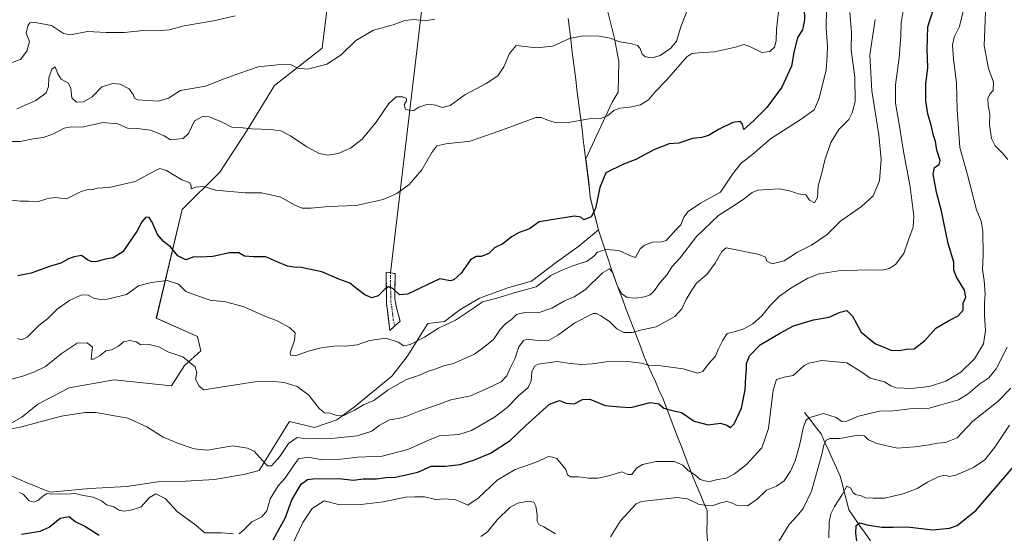
# Model space of a CAD drawing. Units: metres. Extents: x 624920 to 628385, y 4706420 to 4708796.
# Drawn here: x 627037 to 627478, y 4707051 to 4707281 of the extents above; entities that cross this region are included whole.
import ezdxf

# ---------------------------------------------------------------- set-up
doc = ezdxf.new("R2010")
doc.units = ezdxf.units.M
doc.header["$MEASUREMENT"] = 0
doc.linetypes.add('TRAZO_Y_PUNTO', pattern=[1, 0.5, -0.25, 0, -0.25])
doc.linetypes.add('TRAZOSX2', pattern=[1.5, 1, -0.5])
for name, color, linetype, lineweight in [('Camino', 19, 'TRAZOSX2', 0), ('Camino Cxs', 19, 'Continuous', 0), ('Camino eje', 19, 'TRAZO_Y_PUNTO', 0), ('Corriente natural lineal', 142, 'Continuous', 13), ('Cultivos herbáceos CxS', 92, 'Continuous', 0), ('Curva de nivel maestra', 36, 'Continuous', 30), ('Curva de nivel normal', 36, 'Continuous', 0), ('Layer 0', 7, 'Continuous', 0), ('Matorral CxS', 135, 'Continuous', 0), ('Municipio', 9, 'Continuous', 13), ('Municipio CxS', 142, 'Continuous', 0)]:
    doc.layers.add(name, color=color, linetype=linetype, lineweight=lineweight)

# ---------------------------------------------------------------- blocks, each defined once
blk = doc.blocks.new('*U155')
at = {"layer": 'Matorral CxS', "color": 135, "linetype": 'Continuous', "lineweight": 0}
for points in [[(627174.3929, 4707285.3453, 544.6822), (627172.3377, 4707268.5515, 540.581), (627151.0125, 4707251.7323, 537.6473), (627138.7591, 4707231.7463, 534.474), (627126.4309, 4707213.0313, 530.884), (627109.6447, 4707196.2381, 528.1138), (627097.9969, 4707147.5731, 517.7781), (627116.4957, 4707139.3473, 517.6067), (627117.8653, 4707132.8363, 516.1976), (627110.6715, 4707126.3243, 514.5915), (627104.8483, 4707117.2423, 512.5723), (627079.1555, 4707119.9841, 511.6311), (627058.9425, 4707116.3859, 511.1328), (627044.8975, 4707109.0171, 510.6424), (627037.7033, 4707103.1909, 510.2274), (627028.0795, 4707097.6339, 509.8502)], [(627032.2221, 4707077.1451, 507.1775), (627040.1009, 4707073.7171, 505.8839), (627050.3777, 4707069.6049, 504.5125), (627050.3777, 4707069.6049, 504.5125), (627068.2585, 4707071.2811, 505.3105), (627084.6345, 4707072.1751, 506.034), (627098.6805, 4707074.2313, 506.1424), (627111.0123, 4707074.5743, 507.7919), (627124.0303, 4707075.2603, 508.019), (627137.7333, 4707077.6593, 508.6374), (627144.1233, 4707079.2865, 508.3577), (627150.8637, 4707090.2475, 510.2836), (627157.0793, 4707100.3557, 511.734), (627157.6035, 4707101.2083, 512.195), (627168.9077, 4707098.5645, 511.1377), (627178.8425, 4707101.9915, 512.9528), (627186.7215, 4707107.8185, 513.6448), (627203.5077, 4707121.5265, 515.5296), (627210.3089, 4707130.3767, 517.4218), (627219.6091, 4707145.1747, 520.2991), (627227.1081, 4707146.0157, 519.4373), (627233.9771, 4707151.2587, 519.765), (627242.7521, 4707156.5437, 519.4502), (627255.9861, 4707161.2937, 519.7844), (627266.0881, 4707164.0657, 519.8794), (627277.3303, 4707172.5859, 520.3435), (627287.3311, 4707179.8049, 521.5519), (627296.1489, 4707187.0643, 521.5223), (627292.3707, 4707201.7689, 525.0196), (627291.7007, 4707208.6189, 525.5658), (627290.4025, 4707218.9273, 526.6958), (627302.1713, 4707244.3909, 530.0303), (627304.9125, 4707248.8469, 531.2416), (627305.2557, 4707262.5549, 533.5053), (627304.2279, 4707268.0389, 534.1643), (627303.1999, 4707272.8369, 534.7988), (627299.7741, 4707286.5447, 537.2042)]]:
    blk.add_polyline3d(points, dxfattribs=at)
blk = doc.blocks.new('*U176')
at = {"layer": 'Curva de nivel normal', "color": 36, "linetype": 'Continuous', "lineweight": 0}
blk.add_polyline3d([(627375.38, 4707045.08, 485), (627381.51, 4707055.03, 485), (627385.11, 4707058.94, 485), (627387.79, 4707062.2, 485), (627391.5, 4707070.07, 485), (627396.18, 4707086.4, 485), (627397.06, 4707090.58, 485), (627398.05, 4707092.88, 485), (627399.67, 4707093.62, 485), (627404.27, 4707093.61, 485), (627412.21, 4707095.08, 485), (627415.28, 4707094.82, 485), (627417.06, 4707093.04, 485), (627420.72, 4707091.38, 485), (627429.95, 4707089.26, 485), (627438.01, 4707089.88, 485), (627444.21, 4707090.74, 485), (627447.96, 4707091.61, 485), (627451.58, 4707091.88, 485), (627456.76, 4707093.87, 485), (627463.8, 4707101.33, 485), (627474.95, 4707110.27, 485), (627480.84, 4707116.22, 485)], dxfattribs=at)
blk = doc.blocks.new('*U178')
at = {"layer": 'Curva de nivel normal', "color": 36, "linetype": 'Continuous', "lineweight": 0}
blk.add_polyline3d([(627408.76, 4707284.43, 515), (627409.47, 4707275.72, 515), (627409.27, 4707267.75, 515), (627410.9, 4707255.53, 515), (627411.07, 4707244.6, 515), (627409.79, 4707239.62, 515), (627408.26, 4707236.49, 515), (627403.71, 4707232.06, 515), (627400.25, 4707226.33, 515), (627397.55, 4707218.28, 515), (627396.01, 4707212.14, 515), (627394.54, 4707206.89, 515), (627394.24, 4707201.65, 515), (627392.92, 4707199.23, 515), (627390.58, 4707200.35, 515), (627388.96, 4707202.77, 515), (627385.52, 4707203.21, 515), (627382.19, 4707204.47, 515), (627377.12, 4707205.52, 515), (627367.54, 4707204.95, 515), (627364.96, 4707203.91, 515), (627361.56, 4707201.1, 515), (627356.91, 4707198.05, 515), (627350, 4707193.73, 515), (627339.95, 4707184.09, 515), (627332.68, 4707174.57, 515), (627329.17, 4707170.72, 515), (627326.84, 4707167.12, 515), (627323.54, 4707163.45, 515), (627321.21, 4707159.88, 515), (627319.21, 4707158.04, 515), (627316.75, 4707157.05, 515), (627312.62, 4707156.47, 515), (627308.93, 4707156.79, 515), (627306.54, 4707158.48, 515), (627304.62, 4707161.94, 515), (627302.56, 4707167.88, 515), (627301.07, 4707169.72, 515), (627297.88, 4707167.79, 515), (627290.21, 4707160.42, 515), (627285.22, 4707157.05, 515), (627280.89, 4707155.31, 515), (627275.22, 4707152.09, 515), (627269.1, 4707149.97, 515), (627263.05, 4707150.05, 515), (627259.43, 4707149.22, 515), (627257.06, 4707146.88, 515), (627254.39, 4707145, 515), (627252.04, 4707142.47, 515), (627249.05, 4707138, 515), (627245.14, 4707134.84, 515), (627240.58, 4707131.43, 515), (627231.1, 4707127.18, 515), (627226.73, 4707126.16, 515), (627223.27, 4707124.9, 515), (627219.92, 4707123.79, 515), (627215.38, 4707121.86, 515), (627210.14, 4707120.14, 515), (627201.87, 4707115.48, 515), (627195.46, 4707110.68, 515), (627190.83, 4707108.75, 515), (627186.79, 4707106.35, 515), (627181.94, 4707103.98, 515), (627179.14, 4707103.73, 515), (627175.82, 4707105, 515), (627173.34, 4707105.18, 515), (627171.09, 4707106.93, 515), (627166.28, 4707113.12, 515), (627161.05, 4707116.86, 515), (627155.3, 4707118.68, 515), (627149.19, 4707119.33, 515), (627142.1, 4707119.04, 515), (627119.23, 4707115.38, 515), (627117.13, 4707117.08, 515), (627115.5, 4707120.16, 515), (627116.08, 4707123, 515), (627115.43, 4707125.74, 515), (627109.9, 4707130.26, 515), (627103.12, 4707132.46, 515), (627099.4, 4707134.51, 515), (627097.18, 4707135.19, 515), (627094.77, 4707135.82, 515), (627091.1, 4707135.6, 515), (627088.93, 4707136.89, 515), (627086.06, 4707137.61, 515), (627083.35, 4707136.99, 515), (627080.98, 4707134.93, 515), (627077.89, 4707133.41, 515), (627075.31, 4707132.9, 515), (627072.9, 4707130.88, 515), (627069.8, 4707129.11, 515), (627068.74, 4707129.25, 515), (627068.9, 4707131.02, 515), (627069.4, 4707134.57, 515), (627067.04, 4707136.5, 515), (627062.56, 4707136.34, 515), (627055.33, 4707131.52, 515), (627048.29, 4707125.93, 515), (627043.45, 4707123.56, 515), (627038.69, 4707121.69, 515), (627030.35, 4707119.46, 515)], dxfattribs=at)
blk = doc.blocks.new('*U186')
at = {"layer": 'Curva de nivel normal', "color": 36, "linetype": 'Continuous', "lineweight": 0}
blk.add_polyline3d([(627133.28, 4707283.08, 545), (627123.66, 4707280.81, 545), (627110.48, 4707278.51, 545), (627103.81, 4707276.74, 545), (627097.81, 4707276.23, 545), (627092.29, 4707276.48, 545), (627083.6, 4707275.58, 545), (627075.48, 4707275.6, 545), (627067.12, 4707275.98, 545), (627059.56, 4707274.51, 545), (627056.46, 4707275.1, 545), (627051, 4707278.69, 545), (627043.78, 4707280.08, 545), (627041.33, 4707279.88, 545), (627040.39, 4707278.54, 545), (627039.68, 4707275.18, 545), (627041.2, 4707271.58, 545), (627040.03, 4707267.17, 545), (627037.07, 4707263.43, 545), (627032.97, 4707261.93, 545)], dxfattribs=at)
blk = doc.blocks.new('*U193')
at = {"layer": 'Curva de nivel normal', "color": 36, "linetype": 'Continuous', "lineweight": 0}
blk.add_polyline3d([(627030.4, 4707097.58, 510), (627036.97, 4707098.7, 510), (627055.48, 4707103.57, 510), (627066.11, 4707105.34, 510), (627070.94, 4707105.34, 510), (627085.21, 4707102.72, 510), (627093.67, 4707098.92, 510), (627101.04, 4707094.16, 510), (627107.96, 4707091.45, 510), (627115, 4707089.01, 510), (627120.99, 4707088.41, 510), (627125.93, 4707089.26, 510), (627132.3, 4707090.38, 510), (627138.79, 4707089.33, 510), (627141.81, 4707087.98, 510), (627146.92, 4707082.34, 510), (627147.84, 4707081.32, 510), (627149.6, 4707081.39, 510), (627153.32, 4707085.5, 510), (627157.2, 4707091.44, 510), (627161.03, 4707094.04, 510), (627165.18, 4707093.42, 510), (627169.9, 4707093.68, 510), (627177.83, 4707093.73, 510), (627187.97, 4707094.87, 510), (627194.49, 4707096.99, 510), (627197.8, 4707099.47, 510), (627202.42, 4707101.98, 510), (627206.3, 4707102.54, 510), (627209.84, 4707103.54, 510), (627216.49, 4707106.23, 510), (627223.13, 4707108.41, 510), (627229.89, 4707111.02, 510), (627238.79, 4707112.78, 510), (627246.49, 4707116.2, 510), (627252.46, 4707119.08, 510), (627255.08, 4707121.73, 510), (627256.57, 4707125.15, 510), (627258.57, 4707129.4, 510), (627260.4, 4707134.75, 510), (627262.43, 4707137.48, 510), (627264.02, 4707138.12, 510), (627270.19, 4707137.39, 510), (627273.67, 4707137.54, 510), (627277.92, 4707139.96, 510), (627285.52, 4707145.4, 510), (627293.65, 4707149.59, 510), (627295.16, 4707149.7, 510), (627297.12, 4707148.54, 510), (627300.98, 4707146.11, 510), (627304.34, 4707142.77, 510), (627307.38, 4707141.18, 510), (627311.2, 4707141.06, 510), (627315.54, 4707142.3, 510), (627321.99, 4707143.59, 510), (627330.36, 4707148.33, 510), (627333.43, 4707151.69, 510), (627335.35, 4707155.91, 510), (627337.64, 4707159.68, 510), (627339.93, 4707163.19, 510), (627344.65, 4707167.15, 510), (627348.31, 4707172.2, 510), (627351.35, 4707177.46, 510), (627353.28, 4707179.13, 510), (627368.01, 4707176.04, 510), (627370.96, 4707174.87, 510), (627371.5, 4707173.1, 510), (627373.87, 4707171.91, 510), (627379.21, 4707173.17, 510), (627385.21, 4707177.07, 510), (627391.54, 4707180.32, 510), (627398.54, 4707185.06, 510), (627404.54, 4707190.99, 510), (627413.87, 4707197.63, 510), (627419.08, 4707202.29, 510), (627421.98, 4707209.02, 510), (627422.7, 4707218.6, 510), (627421.68, 4707229.73, 510), (627418.53, 4707249.36, 510), (627417.66, 4707265.61, 510), (627419.98, 4707281.36, 510)], dxfattribs=at)
blk = doc.blocks.new('*U197')
at = {"layer": 'Curva de nivel normal', "color": 36, "linetype": 'Continuous', "lineweight": 0}
blk.add_polyline3d([(627399.3, 4707049.14, 480), (627399.51, 4707056.28, 480), (627400.18, 4707059.9, 480), (627401.83, 4707063.11, 480), (627405.4, 4707068.64, 480), (627407.39, 4707072.2, 480), (627409.22, 4707071.31, 480), (627410.06, 4707069.38, 480), (627411.2, 4707068.6, 480), (627413.79, 4707067.95, 480), (627415.7, 4707067.06, 480), (627419.2, 4707066.92, 480), (627424.2, 4707066.92, 480), (627432.53, 4707068.78, 480), (627438.87, 4707071.16, 480), (627443.53, 4707074.01, 480), (627448.59, 4707076.64, 480), (627451.42, 4707077.18, 480), (627453.16, 4707076.57, 480), (627456.17, 4707077.24, 480), (627464.11, 4707080.68, 480), (627469.2, 4707084.03, 480), (627473.72, 4707089.77, 480), (627480.29, 4707099.65, 480)], dxfattribs=at)
blk = doc.blocks.new('*U199')
at = {"layer": 'Curva de nivel normal', "color": 36, "linetype": 'Continuous', "lineweight": 0}
blk.add_polyline3d([(627033.24, 4707200.42, 530), (627037.1, 4707199.9, 530), (627040.72, 4707199.98, 530), (627045.26, 4707199.75, 530), (627049.34, 4707201.16, 530), (627052.63, 4707201.56, 530), (627057.74, 4707201.03, 530), (627064.29, 4707204.24, 530), (627067.42, 4707205.24, 530), (627069.1, 4707205.1, 530), (627071.52, 4707205.8, 530), (627076.9, 4707206.13, 530), (627088.58, 4707208.79, 530), (627097.97, 4707213.9, 530), (627099.61, 4707214.62, 530), (627102.48, 4707213.76, 530), (627109.47, 4707209.52, 530), (627112.9, 4707208.35, 530), (627113.64, 4707206.96, 530), (627113.55, 4707205.48, 530), (627115.53, 4707206.23, 530), (627119.23, 4707206.6, 530), (627124.44, 4707204.96, 530), (627137.85, 4707203.68, 530), (627145.14, 4707203.72, 530), (627153.83, 4707201.74, 530), (627159.76, 4707198.3, 530), (627163.29, 4707196.82, 530), (627167.42, 4707196.84, 530), (627175.13, 4707197.63, 530), (627187.59, 4707198.07, 530), (627199.68, 4707200.69, 530), (627205.81, 4707203.37, 530), (627211.21, 4707207.45, 530), (627216.97, 4707213.94, 530), (627221.36, 4707221.78, 530), (627223.64, 4707224.83, 530), (627227.68, 4707225.64, 530), (627238.63, 4707226.84, 530), (627248.85, 4707230.48, 530), (627258.07, 4707233.68, 530), (627267.97, 4707237.42, 530), (627270.36, 4707237.44, 530), (627273.69, 4707236.16, 530), (627277.32, 4707235.03, 530), (627282.48, 4707235.29, 530), (627291.98, 4707236.8, 530), (627297.04, 4707237.08, 530), (627300.08, 4707238.23, 530), (627303.01, 4707240.65, 530), (627305.69, 4707241.71, 530), (627310.14, 4707242.11, 530), (627314.92, 4707243.19, 530), (627318.46, 4707245.39, 530), (627321.48, 4707248.92, 530), (627326.55, 4707254.22, 530), (627335.73, 4707264.64, 530), (627337.84, 4707266.17, 530), (627340.96, 4707266.41, 530), (627348.06, 4707266.82, 530), (627357.54, 4707269.04, 530), (627361.21, 4707270.16, 530), (627363.96, 4707269.31, 530), (627369.2, 4707266.54, 530), (627372.84, 4707266.97, 530), (627374.96, 4707268.91, 530), (627375.7, 4707271.83, 530), (627375.91, 4707277.09, 530), (627377.16, 4707288.67, 530)], dxfattribs=at)
blk = doc.blocks.new('*U200')
at = {"layer": 'Curva de nivel normal', "color": 36, "linetype": 'Continuous', "lineweight": 0}
blk.add_polyline3d([(627336.74, 4707287.58, 535), (627332.96, 4707278.05, 535), (627331, 4707271.68, 535), (627328.52, 4707268.47, 535), (627323.71, 4707265.18, 535), (627320.14, 4707264.24, 535), (627317.16, 4707264.68, 535), (627315.67, 4707265.85, 535), (627314.78, 4707268.3, 535), (627313.54, 4707269.72, 535), (627310.4, 4707270.58, 535), (627305.49, 4707271.34, 535), (627301.32, 4707272.98, 535), (627296.44, 4707273.86, 535), (627289.1, 4707274.09, 535), (627283.08, 4707272.89, 535), (627275.63, 4707269.46, 535), (627268.27, 4707268.66, 535), (627259.22, 4707269.65, 535), (627256.16, 4707266.11, 535), (627253.66, 4707260.12, 535), (627250.93, 4707256.08, 535), (627245.81, 4707252.65, 535), (627236.2, 4707247.6, 535), (627229.66, 4707242.9, 535), (627226.01, 4707242.01, 535), (627223.21, 4707243.05, 535), (627219.69, 4707243.38, 535), (627215.66, 4707242.1, 535), (627213.42, 4707240.57, 535), (627212, 4707240.39, 535), (627209.58, 4707241.26, 535), (627209.04, 4707243.06, 535), (627210.1, 4707244.89, 535), (627210.02, 4707245.99, 535), (627208.5, 4707246.68, 535), (627205.42, 4707246.67, 535), (627202.12, 4707243.73, 535), (627196.51, 4707235.39, 535), (627190.2, 4707227.82, 535), (627184.99, 4707223.75, 535), (627179.44, 4707221.36, 535), (627174.76, 4707220.59, 535), (627170.9, 4707221.4, 535), (627165.38, 4707224.36, 535), (627158.11, 4707229.21, 535), (627153.8, 4707231.45, 535), (627149.1, 4707232.14, 535), (627140.76, 4707232.43, 535), (627136.72, 4707232.88, 535), (627132.06, 4707232.92, 535), (627126.89, 4707235.72, 535), (627123.46, 4707236.96, 535), (627121.77, 4707237.82, 535), (627118.98, 4707238.08, 535), (627115.13, 4707235.94, 535), (627112.41, 4707230.23, 535), (627110.04, 4707228.02, 535), (627104.32, 4707227.45, 535), (627101.44, 4707229.22, 535), (627098.63, 4707230.46, 535), (627095.36, 4707231.85, 535), (627089.44, 4707232.46, 535), (627085.12, 4707232.74, 535), (627080.76, 4707234.61, 535), (627074.2, 4707235.21, 535), (627064.65, 4707233.09, 535), (627059.9, 4707233.3, 535), (627056.66, 4707232.74, 535), (627051.57, 4707229.99, 535), (627047.24, 4707228.52, 535), (627042.79, 4707227.97, 535), (627037.06, 4707226.75, 535), (627032.63, 4707226.69, 535)], dxfattribs=at)
blk = doc.blocks.new('*U203')
at = {"layer": 'Curva de nivel normal', "color": 36, "linetype": 'Continuous', "lineweight": 0}
for points in [[(627243.31, 4707049.72, 490), (627246.3, 4707051.85, 490), (627250.77, 4707057.15, 490), (627256.41, 4707062.65, 490), (627259.89, 4707064.65, 490), (627264.59, 4707065.59, 490), (627267.16, 4707065.15, 490), (627268.07, 4707063.33, 490), (627268.58, 4707059.42, 490), (627268.64, 4707056.56, 490), (627269.31, 4707055.16, 490), (627271.53, 4707054.04, 490), (627276.78, 4707050.96, 490)], [(627301.5, 4707049.6, 490), (627305.88, 4707056.81, 490), (627312.98, 4707064.32, 490), (627315.39, 4707065.37, 490), (627331.32, 4707067.18, 490), (627335.92, 4707066.64, 490), (627341.22, 4707064.13, 490), (627346.88, 4707063.42, 490), (627350.94, 4707064.85, 490), (627353.48, 4707065.35, 490), (627355.32, 4707064.95, 490), (627357.89, 4707063.78, 490), (627362.88, 4707063.51, 490), (627367.21, 4707066.42, 490), (627371.38, 4707070.44, 490), (627375.88, 4707072.26, 490), (627379.23, 4707074.62, 490), (627382.12, 4707078.92, 490), (627384.15, 4707083.58, 490), (627386.13, 4707090.43, 490), (627387.72, 4707098.25, 490), (627389.03, 4707101.67, 490), (627390.3, 4707102.89, 490), (627396.88, 4707104.86, 490), (627402.52, 4707103.09, 490), (627405.1, 4707101.28, 490), (627407.42, 4707101.38, 490), (627412.51, 4707103.67, 490), (627421.97, 4707105.91, 490), (627428.28, 4707106.08, 490), (627435.64, 4707106.88, 490), (627444.2, 4707107.26, 490), (627450.08, 4707108.83, 490), (627457.38, 4707111, 490), (627461.74, 4707113.62, 490), (627466.87, 4707118.16, 490), (627470.94, 4707120.8, 490), (627474.32, 4707124.83, 490), (627479.16, 4707134.62, 490)], [(627479.51, 4707218.61, 490), (627477.08, 4707221.48, 490), (627473.8, 4707224.81, 490), (627472.22, 4707228.01, 490), (627471.25, 4707234.16, 490), (627471.4, 4707239, 490), (627470.64, 4707242.92, 490), (627470.53, 4707246.01, 490), (627471.41, 4707247.87, 490), (627472.98, 4707249.55, 490), (627473.08, 4707253.33, 490), (627470.84, 4707259.46, 490), (627468.89, 4707269.73, 490), (627469.86, 4707296.12, 490)]]:
    blk.add_polyline3d(points, dxfattribs=at)
blk = doc.blocks.new('*U204')
at = {"layer": 'Curva de nivel normal', "color": 36, "linetype": 'Continuous', "lineweight": 0}
blk.add_polyline3d([(627156.3, 4707040.55, 495), (627163.65, 4707055.95, 495), (627167.87, 4707062.32, 495), (627173.23, 4707065.71, 495), (627180.2, 4707063.87, 495), (627189.65, 4707064.03, 495), (627199.77, 4707065.22, 495), (627209.59, 4707067.38, 495), (627213.86, 4707067.55, 495), (627218.19, 4707067.49, 495), (627223.04, 4707066.33, 495), (627227.42, 4707066.64, 495), (627231.99, 4707066.18, 495), (627235, 4707064.93, 495), (627237.53, 4707063.77, 495), (627242.22, 4707066.83, 495), (627250.68, 4707074.95, 495), (627258.75, 4707079.76, 495), (627268.23, 4707083.06, 495), (627273.73, 4707085.58, 495), (627275.47, 4707085.27, 495), (627277.44, 4707084.6, 495), (627281.48, 4707079.73, 495), (627282.22, 4707077.39, 495), (627283.62, 4707076.5, 495), (627287.02, 4707076.42, 495), (627291.64, 4707075.84, 495), (627295.73, 4707075.8, 495), (627300.08, 4707076.78, 495), (627306.6, 4707078.67, 495), (627309.22, 4707077.45, 495), (627311, 4707077.5, 495), (627313.16, 4707080.33, 495), (627315.88, 4707081.93, 495), (627321.88, 4707083.32, 495), (627330, 4707083.29, 495), (627333.86, 4707081.64, 495), (627336.3, 4707079.3, 495), (627339.04, 4707077.52, 495), (627341.66, 4707075.3, 495), (627345.59, 4707074.19, 495), (627349.4, 4707075.22, 495), (627353.46, 4707075.88, 495), (627357.06, 4707077.74, 495), (627362.4, 4707082.05, 495), (627369.3, 4707089.44, 495), (627372.22, 4707098.07, 495), (627374.35, 4707115.23, 495), (627375.78, 4707120.12, 495), (627379.21, 4707121.08, 495), (627383.28, 4707121.91, 495), (627388.17, 4707126.32, 495), (627390.36, 4707127.44, 495), (627396.18, 4707128.52, 495), (627407.4, 4707127.57, 495), (627414.1, 4707123.3, 495), (627417.74, 4707120.61, 495), (627424.16, 4707119.03, 495), (627427.02, 4707117.23, 495), (627429.52, 4707116.39, 495), (627436.11, 4707115.98, 495), (627444.46, 4707116.92, 495), (627451.69, 4707119.34, 495), (627458.46, 4707123.4, 495), (627464.5, 4707129.29, 495), (627468.55, 4707136.02, 495), (627469.47, 4707141.95, 495), (627468.96, 4707148.76, 495), (627468.96, 4707154.23, 495), (627469.36, 4707158.26, 495), (627468.94, 4707164.46, 495), (627468.18, 4707169.28, 495), (627468.42, 4707175.83, 495), (627468.35, 4707186.46, 495), (627467.55, 4707190.94, 495), (627465.51, 4707196.06, 495), (627461.34, 4707211.73, 495), (627457.94, 4707224.04, 495), (627456.81, 4707240.97, 495), (627456.5, 4707252.89, 495), (627455.11, 4707263.69, 495), (627454.63, 4707269.84, 495), (627455.47, 4707273.4, 495), (627457.85, 4707278.22, 495), (627459.73, 4707286.27, 495)], dxfattribs=at)
blk = doc.blocks.new('*U206')
at = {"layer": 'Curva de nivel normal', "color": 36, "linetype": 'Continuous', "lineweight": 0}
blk.add_polyline3d([(627035.47, 4707241.39, 540), (627044.05, 4707245.02, 540), (627048.66, 4707248.58, 540), (627049.64, 4707251.36, 540), (627049.82, 4707255.16, 540), (627051.19, 4707259.05, 540), (627052.62, 4707260.21, 540), (627053.8, 4707257.04, 540), (627055.29, 4707254.68, 540), (627058.59, 4707252.85, 540), (627059.74, 4707250.44, 540), (627060.16, 4707246.21, 540), (627062.27, 4707244.28, 540), (627065.39, 4707244.43, 540), (627069.23, 4707246.75, 540), (627073.56, 4707251.18, 540), (627078.56, 4707252.7, 540), (627081.78, 4707252.42, 540), (627085.9, 4707250.36, 540), (627087.61, 4707247.77, 540), (627088.17, 4707246.08, 540), (627089.61, 4707245.43, 540), (627098.91, 4707244.81, 540), (627103.48, 4707246.14, 540), (627108.9, 4707249.53, 540), (627120.1, 4707251.49, 540), (627128.38, 4707254.71, 540), (627135.44, 4707257.34, 540), (627143.55, 4707260.1, 540), (627152.33, 4707261.08, 540), (627157.8, 4707261.29, 540), (627161.41, 4707259.57, 540), (627165.94, 4707259.1, 540), (627174.36, 4707261.28, 540), (627180.74, 4707265.6, 540), (627187.38, 4707271.94, 540), (627195.29, 4707276.58, 540), (627204.06, 4707278.95, 540), (627209.3, 4707280.89, 540), (627213.49, 4707281.34, 540), (627218.51, 4707280.82, 540), (627222.79, 4707281.54, 540)], dxfattribs=at)
blk = doc.blocks.new('*U210')
at = {"layer": 'Curva de nivel normal', "color": 36, "linetype": 'Continuous', "lineweight": 0}
for points in [[(627036.72, 4707069.38, 505), (627038.54, 4707068.48, 505), (627040.99, 4707065.66, 505), (627043.09, 4707065.04, 505), (627045.2, 4707066.01, 505), (627047.24, 4707067.88, 505), (627049.15, 4707068.94, 505), (627051.2, 4707068.73, 505), (627054.76, 4707068.8, 505), (627057.64, 4707068.65, 505), (627061.55, 4707069.05, 505), (627065.41, 4707068.04, 505), (627069.74, 4707067.36, 505), (627073.39, 4707065.66, 505), (627075.66, 4707063.91, 505), (627078.9, 4707062.96, 505), (627081.23, 4707061.48, 505), (627083.56, 4707061.02, 505), (627087.23, 4707061.71, 505), (627091.23, 4707062.94, 505), (627094.94, 4707067.18, 505), (627097.84, 4707068.82, 505), (627101.89, 4707066.73, 505), (627107.44, 4707060.78, 505), (627115.04, 4707055.19, 505), (627119.73, 4707051.4, 505), (627127.23, 4707051.4, 505), (627132.41, 4707050.85, 505)], [(627135.16, 4707050.88, 505), (627137.4, 4707052.79, 505), (627140.72, 4707056.35, 505), (627145.23, 4707058.54, 505), (627147.47, 4707061.19, 505), (627149.01, 4707066.57, 505), (627152.52, 4707072.4, 505), (627155.58, 4707075.74, 505), (627158.98, 4707080.74, 505), (627161.67, 4707084.52, 505), (627166.03, 4707085.2, 505), (627172.37, 4707084.08, 505), (627180.65, 4707084.37, 505), (627188.22, 4707085.24, 505), (627199.22, 4707085.74, 505), (627210.74, 4707088.68, 505), (627219.32, 4707092.65, 505), (627224.74, 4707094.82, 505), (627233.55, 4707095.36, 505), (627239.22, 4707097.15, 505), (627249.51, 4707103.18, 505), (627255.24, 4707107.56, 505), (627260.3, 4707112.69, 505), (627264.58, 4707116.54, 505), (627265.96, 4707119.46, 505), (627266.16, 4707123.51, 505), (627267.4, 4707125.97, 505), (627269.06, 4707126.91, 505), (627277.64, 4707128.14, 505), (627283.42, 4707127.23, 505), (627288.62, 4707126.78, 505), (627293.33, 4707127.12, 505), (627299.47, 4707127.98, 505), (627309.25, 4707128.11, 505), (627315.26, 4707127.45, 505), (627318.66, 4707126.52, 505), (627324.05, 4707126.24, 505), (627334.1, 4707124.85, 505), (627340.43, 4707122.97, 505), (627342.78, 4707123.66, 505), (627345.44, 4707127.14, 505), (627348.54, 4707130.55, 505), (627349.7, 4707133.5, 505), (627351.82, 4707137.69, 505), (627353.76, 4707140.67, 505), (627357.49, 4707141.62, 505), (627361.28, 4707142.82, 505), (627365.21, 4707145.07, 505), (627369.21, 4707148.57, 505), (627373.21, 4707153.44, 505), (627377.21, 4707157.37, 505), (627382.21, 4707160.96, 505), (627389.9, 4707165.45, 505), (627395.01, 4707167.4, 505), (627404.73, 4707168.92, 505), (627412.13, 4707168.99, 505), (627417.15, 4707169.19, 505), (627423.18, 4707169.09, 505), (627426.39, 4707169.84, 505), (627429.14, 4707171.58, 505), (627432.92, 4707176.57, 505), (627435.17, 4707183.06, 505), (627437.09, 4707188.39, 505), (627437.33, 4707193.23, 505), (627435.8, 4707206.4, 505), (627432.78, 4707222.18, 505), (627430.78, 4707234.45, 505), (627429.09, 4707243.95, 505), (627429.23, 4707252.09, 505), (627430.78, 4707264.22, 505), (627431.54, 4707274.05, 505), (627431.64, 4707279.82, 505), (627432.9, 4707287.08, 505)]]:
    blk.add_polyline3d(points, dxfattribs=at)
blk = doc.blocks.new('*U212')
at = {"layer": 'Curva de nivel maestra', "color": 36, "linetype": 'Continuous', "lineweight": 30}
blk.add_polyline3d([(627411.83, 4707047.7, 475), (627411.34, 4707051.22, 475), (627411.53, 4707054.61, 475), (627413.2, 4707055.87, 475), (627416.31, 4707054.94, 475), (627423.09, 4707053.93, 475), (627428.05, 4707053.84, 475), (627434.45, 4707054, 475), (627445.81, 4707052.72, 475), (627453.35, 4707053.5, 475), (627456.72, 4707054.72, 475), (627465.35, 4707061.53, 475), (627489.36, 4707089.42, 475)], dxfattribs=at)
blk = doc.blocks.new('*U219')
at = {"layer": 'Curva de nivel maestra', "color": 36, "linetype": 'Continuous', "lineweight": 30}
for points in [[(627037.57, 4707050.77, 500), (627045.92, 4707052.08, 500), (627049.94, 4707053.86, 500), (627054.92, 4707057.92, 500), (627058.9, 4707058.75, 500), (627061.56, 4707056.41, 500), (627065.9, 4707054.33, 500), (627072.46, 4707050.28, 500)], [(627150.39, 4707048.25, 500), (627155.86, 4707058.22, 500), (627158.73, 4707066.21, 500), (627162.85, 4707073.14, 500), (627165.68, 4707075.2, 500), (627168.08, 4707075.6, 500), (627179.6, 4707075.71, 500), (627186.35, 4707075.01, 500), (627190.62, 4707075.52, 500), (627196.58, 4707075.63, 500), (627200.83, 4707076.22, 500), (627205.12, 4707076.36, 500), (627215.22, 4707078.56, 500), (627221.19, 4707081.26, 500), (627227.42, 4707081.28, 500), (627234.19, 4707082, 500), (627237.31, 4707083.07, 500), (627240.59, 4707084.06, 500), (627247.64, 4707087.12, 500), (627256.55, 4707092.66, 500), (627263.55, 4707099.39, 500), (627274.08, 4707108.98, 500), (627278.6, 4707110.67, 500), (627281.55, 4707109.49, 500), (627285.22, 4707109.2, 500), (627288.88, 4707111.09, 500), (627292.21, 4707111.18, 500), (627299.06, 4707108.45, 500), (627305.6, 4707107.82, 500), (627310.65, 4707107.58, 500), (627319.24, 4707109.74, 500), (627323.14, 4707109.12, 500), (627325.4, 4707107.2, 500), (627328.62, 4707106.31, 500), (627333.34, 4707105.3, 500), (627339.02, 4707101.4, 500), (627345.28, 4707099.79, 500), (627350.68, 4707100.46, 500), (627353.64, 4707099.67, 500), (627355.16, 4707098.63, 500), (627356.84, 4707100.27, 500), (627360.17, 4707107.21, 500), (627361.82, 4707115.44, 500), (627362.12, 4707121.41, 500), (627362.47, 4707124.87, 500), (627362.46, 4707127.27, 500), (627363.71, 4707130.6, 500), (627368.54, 4707135.66, 500), (627377.69, 4707141.02, 500), (627383.45, 4707144.1, 500), (627392.43, 4707146.74, 500), (627399.45, 4707148, 500), (627404.33, 4707150.2, 500), (627407.38, 4707150.92, 500), (627409.91, 4707148.45, 500), (627413.78, 4707141.31, 500), (627420.15, 4707136.02, 500), (627423.57, 4707134.77, 500), (627427.1, 4707133.28, 500), (627430.98, 4707133.09, 500), (627434.11, 4707133.62, 500), (627437.53, 4707133.87, 500), (627442.32, 4707137.51, 500), (627447.3, 4707143.09, 500), (627452.85, 4707146.35, 500), (627457.2, 4707148.58, 500), (627459.46, 4707151.07, 500), (627459.44, 4707154.2, 500), (627460.68, 4707157.01, 500), (627460.02, 4707160.14, 500), (627456.3, 4707166.22, 500), (627455.28, 4707169.14, 500), (627455.32, 4707172.61, 500), (627452.7, 4707180.95, 500), (627449.8, 4707195.43, 500), (627447.51, 4707204.04, 500), (627445.99, 4707212.02, 500), (627446.56, 4707215.01, 500), (627448.77, 4707216.34, 500), (627449.21, 4707218.26, 500), (627447.73, 4707222.82, 500), (627447.09, 4707226.77, 500), (627446.19, 4707229.4, 500), (627445.23, 4707233.42, 500), (627443.57, 4707239.05, 500), (627442.74, 4707244.93, 500), (627442.82, 4707252.35, 500), (627443.64, 4707259.84, 500), (627443.3, 4707267.86, 500), (627443.71, 4707278.05, 500), (627446.19, 4707286.05, 500)]]:
    blk.add_polyline3d(points, dxfattribs=at)

msp = doc.modelspace()

# ---------------------------------------------------------------- linework, layer by layer
at = {"layer": 'Camino', "color": 19, "linetype": 'TRAZOSX2', "lineweight": 0}
for points in [[(627202.58, 4707142.06), (627201.17, 4707153.86), (627200.98, 4707168.23), (627202.98, 4707167.89)], [(627202.98, 4707167.89), (627204.98, 4707167.54), (627204.87, 4707160.13), (627204.81, 4707156.26), (627205.75, 4707151.6), (627207.19, 4707146.18), (627204.89, 4707144.12)], [(627204.89, 4707144.12), (627202.58, 4707142.06)]]:
    msp.add_lwpolyline(points, dxfattribs=at)
at = {"layer": 'Camino Cxs', "color": 19, "linetype": 'Continuous', "lineweight": 0}
msp.add_polyline3d([(627204.89, 4707144.12, 520.97), (627202.58, 4707142.06, 520.54), (627202.11, 4707145.99, 521.39), (627201.64, 4707149.93, 522.35), (627201.17, 4707153.86, 523.4), (627201.11, 4707158.65, 524.28), (627201.04, 4707163.44, 525.43), (627200.98, 4707168.23, 526.1), (627204.98, 4707167.54, 526.17), (627204.93, 4707163.84, 525.83), (627204.87, 4707160.13, 525.19), (627204.81, 4707156.26, 524.23), (627205.75, 4707151.6, 522.89), (627206.47, 4707148.89, 522.09), (627207.19, 4707146.18, 521.49), (627204.89, 4707144.12, 520.97)], close=True, dxfattribs=at)
at = {"layer": 'Camino eje', "color": 19, "linetype": 'TRAZO_Y_PUNTO', "lineweight": 0}
msp.add_lwpolyline([(627202.98, 4707167.89), (627202.93, 4707164.18), (627203.02, 4707157), (627202.99, 4707155.06), (627203.46, 4707152.73), (627204.17, 4707146.83), (627204.89, 4707144.12)], dxfattribs=at)
at = {"layer": 'Corriente natural lineal', "color": 142, "linetype": 'Continuous', "lineweight": 13}
msp.add_polyline3d([(627417.94, 4707047.71, 472.67), (627415.52, 4707051.2, 473.78), (627413.09, 4707054.7, 474.69), (627410.67, 4707058.19, 475.58), (627408.24, 4707061.69, 477.38), (627407.28, 4707065.45, 478.54), (627406.32, 4707069.21, 479.49), (627405.36, 4707072.97, 480.36), (627404.4, 4707076.73, 481.35), (627402.68, 4707080.52, 482.34), (627400.96, 4707084.3, 483.24), (627399.24, 4707088.09, 484.13), (627397.52, 4707091.87, 484.89), (627395.8, 4707095.66, 485.82), (627393.34, 4707098.87, 487.31), (627390.87, 4707102.08, 489.51), (627388.41, 4707105.29, 491.31)], dxfattribs=at)
at = {"layer": 'Cultivos herbáceos CxS', "color": 92, "linetype": 'Continuous', "lineweight": 0}
for points in [[(627028.08, 4707097.63, 509.85), (627037.7, 4707103.19, 510.23), (627044.9, 4707109.02, 510.64), (627058.94, 4707116.39, 511.13), (627079.16, 4707119.98, 511.63), (627104.85, 4707117.24, 512.57), (627110.67, 4707126.32, 514.59), (627117.87, 4707132.84, 516.2), (627116.5, 4707139.35, 517.61), (627098, 4707147.57, 517.78), (627109.64, 4707196.24, 528.11), (627126.43, 4707213.03, 530.88), (627138.76, 4707231.75, 534.47), (627151.01, 4707251.73, 537.65), (627172.34, 4707268.55, 540.58), (627174.39, 4707285.35, 544.68)], [(627174.39, 4707285.35, 544.68), (627172.34, 4707268.55, 540.58), (627151.01, 4707251.73, 537.65), (627138.76, 4707231.75, 534.47), (627126.43, 4707213.03, 530.88), (627109.64, 4707196.24, 528.11), (627098, 4707147.57, 517.78), (627116.5, 4707139.35, 517.61), (627117.87, 4707132.84, 516.2), (627110.67, 4707126.32, 514.59), (627104.85, 4707117.24, 512.57), (627079.16, 4707119.98, 511.63), (627058.94, 4707116.39, 511.13), (627044.9, 4707109.02, 510.64), (627037.7, 4707103.19, 510.23), (627028.08, 4707097.63, 509.85)], [(627299.77, 4707286.54, 537.2), (627303.2, 4707272.84, 534.8), (627304.23, 4707268.04, 534.16), (627305.26, 4707262.55, 533.51), (627304.91, 4707248.85, 531.24), (627302.17, 4707244.39, 530.03), (627290.4, 4707218.93, 526.7), (627291.7, 4707208.62, 525.57), (627292.37, 4707201.77, 525.02), (627296.15, 4707187.06, 521.52), (627287.33, 4707179.8, 521.55), (627277.33, 4707172.59, 520.34), (627266.09, 4707164.07, 519.88), (627255.99, 4707161.29, 519.78), (627242.75, 4707156.54, 519.45), (627233.98, 4707151.26, 519.77), (627227.11, 4707146.02, 519.44), (627219.61, 4707145.17, 520.3), (627210.31, 4707130.38, 517.42), (627203.51, 4707121.53, 515.53), (627186.72, 4707107.82, 513.64), (627178.84, 4707101.99, 512.95), (627168.91, 4707098.56, 511.14), (627157.6, 4707101.21, 512.2), (627157.08, 4707100.36, 511.73), (627150.86, 4707090.25, 510.28), (627144.12, 4707079.29, 508.36), (627137.73, 4707077.66, 508.64), (627124.03, 4707075.26, 508.02), (627111.01, 4707074.57, 507.79), (627098.68, 4707074.23, 506.14), (627084.63, 4707072.18, 506.03), (627068.26, 4707071.28, 505.31), (627050.38, 4707069.6, 504.51), (627050.38, 4707069.6, 504.51), (627040.1, 4707073.72, 505.88), (627032.22, 4707077.15, 507.18)], [(627050.38, 4707069.6, 504.51), (627068.26, 4707071.28, 505.31), (627084.63, 4707072.18, 506.03), (627098.68, 4707074.23, 506.14), (627111.01, 4707074.57, 507.79), (627124.03, 4707075.26, 508.02), (627137.73, 4707077.66, 508.64), (627144.12, 4707079.29, 508.36), (627150.86, 4707090.25, 510.28), (627157.08, 4707100.36, 511.73), (627157.6, 4707101.21, 512.2), (627168.91, 4707098.56, 511.14), (627178.84, 4707101.99, 512.95), (627186.72, 4707107.82, 513.64), (627203.51, 4707121.53, 515.53), (627210.31, 4707130.38, 517.42), (627219.61, 4707145.17, 520.3), (627227.11, 4707146.02, 519.44), (627233.98, 4707151.26, 519.77), (627242.75, 4707156.54, 519.45), (627255.99, 4707161.29, 519.78), (627266.09, 4707164.07, 519.88), (627277.33, 4707172.59, 520.34), (627287.33, 4707179.8, 521.55), (627296.15, 4707187.06, 521.52), (627292.37, 4707201.77, 525.02), (627291.7, 4707208.62, 525.57), (627290.4, 4707218.93, 526.7), (627302.17, 4707244.39, 530.03), (627304.91, 4707248.85, 531.24), (627305.26, 4707262.55, 533.51), (627304.23, 4707268.04, 534.16), (627303.2, 4707272.84, 534.8), (627299.77, 4707286.54, 537.2)], [(627032.22, 4707077.15, 507.18), (627040.1, 4707073.72, 505.88), (627050.38, 4707069.6, 504.51)]]:
    msp.add_polyline3d(points, dxfattribs=at)
at = {"layer": 'Curva de nivel maestra', "color": 36, "linetype": 'Continuous', "lineweight": 30}
msp.add_polyline3d([(627388.15, 4707291.89, 525), (627388.4, 4707281.18, 525), (627387.55, 4707276.72, 525), (627385.32, 4707273.32, 525), (627383.55, 4707266.65, 525), (627382.51, 4707260.39, 525), (627378.28, 4707251.08, 525), (627371.48, 4707241.98, 525), (627365.6, 4707236, 525), (627361.21, 4707232.08, 525), (627360.58, 4707234.52, 525), (627359.6, 4707235.67, 525), (627356.33, 4707235.24, 525), (627349.86, 4707232.15, 525), (627345.38, 4707229.39, 525), (627342.36, 4707228.55, 525), (627338.24, 4707228.09, 525), (627332.06, 4707225.91, 525), (627327.81, 4707225.71, 525), (627320.92, 4707222.98, 525), (627312.8, 4707218.67, 525), (627307.36, 4707216.6, 525), (627299.44, 4707212.61, 525), (627296.69, 4707206.15, 525), (627294.68, 4707196.71, 525), (627292.74, 4707192.98, 525), (627289.58, 4707191.59, 525), (627288.16, 4707192.82, 525), (627285.38, 4707193.31, 525), (627269.57, 4707190.7, 525), (627265.12, 4707187.63, 525), (627260.61, 4707185.98, 525), (627257.06, 4707183.96, 525), (627253.22, 4707180.87, 525), (627249.55, 4707179.07, 525), (627246.89, 4707176.59, 525), (627243.55, 4707175.12, 525), (627241.22, 4707175.21, 525), (627238.81, 4707173.67, 525), (627234.63, 4707167.7, 525), (627231.33, 4707164.79, 525), (627229.7, 4707164.3, 525), (627224.94, 4707165.24, 525), (627210.55, 4707158.24, 525), (627206.97, 4707158.02, 525), (627204.02, 4707160.9, 525), (627202.07, 4707161.66, 525), (627200.32, 4707160.5, 525), (627197.35, 4707157.5, 525), (627194.53, 4707156.68, 525), (627191.45, 4707157.95, 525), (627187.64, 4707160.82, 525), (627184.76, 4707163.22, 525), (627179.71, 4707164.98, 525), (627172.1, 4707168.36, 525), (627162.95, 4707170.32, 525), (627159.49, 4707170.38, 525), (627156.79, 4707170.91, 525), (627152.46, 4707172.68, 525), (627147.12, 4707175.04, 525), (627141.56, 4707174.98, 525), (627137.56, 4707175.31, 525), (627134.92, 4707176.75, 525), (627130.71, 4707176.87, 525), (627123.34, 4707175.14, 525), (627117.83, 4707174.92, 525), (627114.87, 4707175.02, 525), (627111.18, 4707173.7, 525), (627107.66, 4707175.53, 525), (627104.32, 4707179.52, 525), (627101.27, 4707181.91, 525), (627098.48, 4707185.1, 525), (627096.07, 4707190.57, 525), (627094.79, 4707192.62, 525), (627093.33, 4707192.79, 525), (627091.52, 4707190.76, 525), (627089.38, 4707186.73, 525), (627082.95, 4707177.22, 525), (627078.59, 4707174.56, 525), (627075.06, 4707173.93, 525), (627071.52, 4707172.94, 525), (627069.06, 4707172.84, 525), (627067.09, 4707173.69, 525), (627064.45, 4707175.64, 525), (627061.15, 4707174.98, 525), (627058.59, 4707174.2, 525), (627055.26, 4707172.24, 525), (627050.55, 4707170.84, 525), (627041.98, 4707167.72, 525), (627035.88, 4707166.48, 525)], dxfattribs=at)
at = {"layer": 'Curva de nivel normal', "color": 36, "linetype": 'Continuous', "lineweight": 0}
msp.add_polyline3d([(627398.3, 4707286.15, 520), (627398.02, 4707277.41, 520), (627398.63, 4707269.63, 520), (627398.54, 4707265.01, 520), (627398.12, 4707258.73, 520), (627394.84, 4707245.71, 520), (627392.71, 4707240.83, 520), (627386.88, 4707236.68, 520), (627373.21, 4707227.86, 520), (627365.29, 4707221.04, 520), (627360.04, 4707216.97, 520), (627356.08, 4707212.06, 520), (627350.7, 4707204.06, 520), (627341.86, 4707199.06, 520), (627336.23, 4707195.39, 520), (627334.35, 4707192.73, 520), (627333.02, 4707189.39, 520), (627330.55, 4707187.01, 520), (627328.66, 4707184.67, 520), (627326.44, 4707182.37, 520), (627324.52, 4707181.71, 520), (627320.35, 4707181.62, 520), (627316.66, 4707180.26, 520), (627314.78, 4707178.57, 520), (627312.64, 4707174.78, 520), (627310.36, 4707175.45, 520), (627305.18, 4707177.9, 520), (627299.54, 4707178.34, 520), (627295.68, 4707177.19, 520), (627293.88, 4707175.11, 520), (627290.95, 4707173.06, 520), (627284.65, 4707171, 520), (627279.38, 4707168.94, 520), (627274.8, 4707166.7, 520), (627268.22, 4707161.6, 520), (627259.32, 4707159.19, 520), (627250.61, 4707156.56, 520), (627244.07, 4707154.84, 520), (627240.58, 4707152.26, 520), (627231.98, 4707146.67, 520), (627224.4, 4707143.05, 520), (627218.18, 4707139.07, 520), (627211.72, 4707135.68, 520), (627208.84, 4707135.12, 520), (627206.3, 4707136.86, 520), (627200.84, 4707138.64, 520), (627193.55, 4707137.52, 520), (627187.96, 4707135.56, 520), (627182.72, 4707134.96, 520), (627178.5, 4707135.08, 520), (627171.9, 4707134.32, 520), (627166.56, 4707132.93, 520), (627160.18, 4707130.73, 520), (627158.04, 4707131.04, 520), (627157.92, 4707132.09, 520), (627159.87, 4707137.53, 520), (627160.2, 4707140.94, 520), (627157.66, 4707143.38, 520), (627152.14, 4707146.33, 520), (627147.4, 4707148.21, 520), (627136.88, 4707152.72, 520), (627129, 4707154.84, 520), (627122.16, 4707155.67, 520), (627117.36, 4707157.2, 520), (627111.23, 4707159.48, 520), (627107.87, 4707162.76, 520), (627102.83, 4707164.44, 520), (627095.71, 4707163.57, 520), (627090.07, 4707162.1, 520), (627084.7, 4707158.08, 520), (627076.18, 4707156.13, 520), (627073.24, 4707155.86, 520), (627070.32, 4707156.43, 520), (627067.42, 4707157.79, 520), (627064.56, 4707157.95, 520), (627059.24, 4707155.66, 520), (627053.57, 4707151.58, 520), (627049.36, 4707147.41, 520), (627045.39, 4707144.2, 520), (627040.06, 4707139.06, 520), (627037.59, 4707137.91, 520), (627035.82, 4707138.47, 520)], dxfattribs=at)
at = {"layer": 'Layer 0', "linetype": 'Continuous', "lineweight": 0}
msp.add_lwpolyline([(627226.48, 4707366.89), (627202.98, 4707167.89)], dxfattribs=at)
at = {"layer": 'Matorral CxS', "color": 135, "linetype": 'Continuous', "lineweight": 0}
for points in [[(627174.39, 4707285.35, 544.68), (627172.34, 4707268.55, 540.58), (627151.01, 4707251.73, 537.65), (627138.76, 4707231.75, 534.47), (627126.43, 4707213.03, 530.88), (627109.64, 4707196.24, 528.11), (627098, 4707147.57, 517.78), (627116.5, 4707139.35, 517.61), (627117.87, 4707132.84, 516.2), (627110.67, 4707126.32, 514.59), (627104.85, 4707117.24, 512.57), (627079.16, 4707119.98, 511.63), (627058.94, 4707116.39, 511.13), (627044.9, 4707109.02, 510.64), (627037.7, 4707103.19, 510.23), (627028.08, 4707097.63, 509.85)], [(627050.38, 4707069.6, 504.51), (627068.26, 4707071.28, 505.31), (627084.63, 4707072.18, 506.03), (627098.68, 4707074.23, 506.14), (627111.01, 4707074.57, 507.79), (627124.03, 4707075.26, 508.02), (627137.73, 4707077.66, 508.64), (627144.12, 4707079.29, 508.36), (627150.86, 4707090.25, 510.28), (627157.08, 4707100.36, 511.73), (627157.6, 4707101.21, 512.2), (627168.91, 4707098.56, 511.14), (627178.84, 4707101.99, 512.95), (627186.72, 4707107.82, 513.64), (627203.51, 4707121.53, 515.53), (627210.31, 4707130.38, 517.42), (627219.61, 4707145.17, 520.3), (627227.11, 4707146.02, 519.44), (627233.98, 4707151.26, 519.77), (627242.75, 4707156.54, 519.45), (627255.99, 4707161.29, 519.78), (627266.09, 4707164.07, 519.88), (627277.33, 4707172.59, 520.34), (627287.33, 4707179.8, 521.55), (627296.15, 4707187.06, 521.52), (627292.37, 4707201.77, 525.02), (627291.7, 4707208.62, 525.57), (627290.4, 4707218.93, 526.7), (627302.17, 4707244.39, 530.03), (627304.91, 4707248.85, 531.24), (627305.26, 4707262.55, 533.51), (627304.23, 4707268.04, 534.16), (627303.2, 4707272.84, 534.8), (627299.77, 4707286.54, 537.2)], [(627032.22, 4707077.15, 507.18), (627040.1, 4707073.72, 505.88), (627050.38, 4707069.6, 504.51)]]:
    msp.add_polyline3d(points, dxfattribs=at)
at = {"layer": 'Municipio', "color": 9, "linetype": 'Continuous', "lineweight": 13}
msp.add_polyline3d([(627282.53, 4707281.84, 536.38), (627283.09, 4707277.22, 535.55), (627283.65, 4707272.61, 534.71), (627284.21, 4707267.99, 533.92), (627284.77, 4707263.51, 533.23), (627285.33, 4707259.02, 532.64), (627285.9, 4707254.54, 532.13), (627286.46, 4707250.06, 531.68), (627287.02, 4707245.57, 531.16), (627287.58, 4707241.09, 530.56), (627288.15, 4707236.61, 529.95), (627288.71, 4707232.12, 529.37), (627289.27, 4707227.64, 528.85), (627289.87, 4707222.89, 528.3), (627290.46, 4707218.14, 527.35), (627291.05, 4707213.39, 526.65), (627291.65, 4707208.64, 526.16), (627291.99, 4707205.21, 525.81), (627292.33, 4707201.79, 525.49), (627293.14, 4707198.6, 525.15), (627294.17, 4707194.6, 524.7), (627295.19, 4707190.6, 523.63), (627296.22, 4707186.6, 522.52), (627297.58, 4707182.53, 521.37), (627298.93, 4707178.45, 519.91), (627300.29, 4707174.38, 517.24), (627301.65, 4707170.3, 515.26), (627302.68, 4707167.27, 514.81), (627303.72, 4707164.24, 514.69), (627305.33, 4707159.99, 514.72), (627306.95, 4707155.75, 513.75), (627308.56, 4707151.5, 512.67), (627310.17, 4707147.26, 511.74), (627311.78, 4707143.01, 510.75), (627313.39, 4707138.76, 508.87), (627315.01, 4707134.52, 507.78), (627316.62, 4707130.27, 506.14), (627318.27, 4707126.56, 504.58), (627319.91, 4707122.85, 503.16), (627321.56, 4707119.15, 501.73), (627323.2, 4707115.44, 501.04), (627324.85, 4707111.73, 500.62), (627326.53, 4707107.38, 500.12), (627328.2, 4707103.03, 499.31), (627329.88, 4707098.68, 498.94), (627331.56, 4707094.33, 497.96), (627333.23, 4707089.98, 496.84), (627334.91, 4707085.63, 495.95), (627336.59, 4707081.28, 495.31), (627338.26, 4707076.93, 494.55), (627339.94, 4707072.58, 493.58), (627341.57, 4707068.84, 491.76), (627343.2, 4707065.09, 490.4), (627344.83, 4707061.35, 489.05), (627344.73, 4707056.65, 487.83), (627344.63, 4707051.95, 487.09), (627344.91, 4707047.8, 486.39)], dxfattribs=at)
msp.add_polyline3d([(627282.53, 4707281.84, 536.38), (627283.09, 4707277.22, 535.55), (627283.65, 4707272.61, 534.71), (627284.21, 4707267.99, 533.92), (627284.77, 4707263.51, 533.23), (627285.33, 4707259.02, 532.64), (627285.9, 4707254.54, 532.13), (627286.46, 4707250.06, 531.68), (627287.02, 4707245.57, 531.16), (627287.58, 4707241.09, 530.56), (627288.15, 4707236.61, 529.95), (627288.71, 4707232.12, 529.37), (627289.27, 4707227.64, 528.85), (627289.87, 4707222.89, 528.3), (627290.46, 4707218.14, 527.35), (627291.05, 4707213.39, 526.65), (627291.65, 4707208.64, 526.16), (627291.99, 4707205.21, 525.81), (627292.33, 4707201.79, 525.49), (627293.14, 4707198.6, 525.15), (627294.17, 4707194.6, 524.7), (627295.19, 4707190.6, 523.63), (627296.22, 4707186.6, 522.52), (627297.58, 4707182.53, 521.37), (627298.93, 4707178.45, 519.91), (627300.29, 4707174.38, 517.24), (627301.65, 4707170.3, 515.26), (627302.68, 4707167.27, 514.81), (627303.72, 4707164.24, 514.69), (627305.33, 4707159.99, 514.72), (627306.95, 4707155.75, 513.75), (627308.56, 4707151.5, 512.67), (627310.17, 4707147.26, 511.74), (627311.78, 4707143.01, 510.75), (627313.39, 4707138.76, 508.87), (627315.01, 4707134.52, 507.78), (627316.62, 4707130.27, 506.14), (627318.27, 4707126.56, 504.58), (627319.91, 4707122.85, 503.16), (627321.56, 4707119.15, 501.73), (627323.2, 4707115.44, 501.04), (627324.85, 4707111.73, 500.62), (627326.53, 4707107.38, 500.12), (627328.2, 4707103.03, 499.31), (627329.88, 4707098.68, 498.94), (627331.56, 4707094.33, 497.96), (627333.23, 4707089.98, 496.84), (627334.91, 4707085.63, 495.95), (627336.59, 4707081.28, 495.31), (627338.26, 4707076.93, 494.55), (627339.94, 4707072.58, 493.58), (627341.57, 4707068.84, 491.76), (627343.2, 4707065.09, 490.4), (627344.83, 4707061.35, 489.05), (627344.73, 4707056.65, 487.83), (627344.63, 4707051.95, 487.09), (627344.91, 4707047.8, 486.39)], dxfattribs=at)
at = {"layer": 'Municipio CxS', "color": 142, "linetype": 'Continuous', "lineweight": 0}
for points in [[(627282.53, 4707281.84, 536.38), (627283.09, 4707277.22, 535.55), (627283.65, 4707272.61, 534.71), (627284.21, 4707267.99, 533.92), (627284.77, 4707263.51, 533.23), (627285.33, 4707259.02, 532.64), (627285.9, 4707254.54, 532.13), (627286.46, 4707250.06, 531.68), (627287.02, 4707245.57, 531.16), (627287.58, 4707241.09, 530.56), (627288.15, 4707236.61, 529.95), (627288.71, 4707232.12, 529.37), (627289.27, 4707227.64, 528.85), (627289.87, 4707222.89, 528.3), (627290.46, 4707218.14, 527.35), (627291.05, 4707213.39, 526.65), (627291.65, 4707208.64, 526.16), (627291.99, 4707205.21, 525.81), (627292.33, 4707201.79, 525.49), (627293.14, 4707198.6, 525.15), (627294.17, 4707194.6, 524.7), (627295.19, 4707190.6, 523.63), (627296.22, 4707186.6, 522.52), (627297.58, 4707182.53, 521.37), (627298.93, 4707178.45, 519.91), (627300.29, 4707174.38, 517.24), (627301.65, 4707170.3, 515.26), (627302.68, 4707167.27, 514.81), (627303.72, 4707164.24, 514.69), (627305.33, 4707159.99, 514.72), (627306.95, 4707155.75, 513.75), (627308.56, 4707151.5, 512.67), (627310.17, 4707147.26, 511.74), (627311.78, 4707143.01, 510.75), (627313.39, 4707138.76, 508.87), (627315.01, 4707134.52, 507.78), (627316.62, 4707130.27, 506.14), (627318.27, 4707126.56, 504.58), (627319.91, 4707122.85, 503.16), (627321.56, 4707119.15, 501.73), (627323.2, 4707115.44, 501.04), (627324.85, 4707111.73, 500.62), (627326.53, 4707107.38, 500.12), (627328.2, 4707103.03, 499.31), (627329.88, 4707098.68, 498.94), (627331.56, 4707094.33, 497.96), (627333.23, 4707089.98, 496.84), (627334.91, 4707085.63, 495.95), (627336.59, 4707081.28, 495.31), (627338.26, 4707076.93, 494.55), (627339.94, 4707072.58, 493.58), (627341.57, 4707068.84, 491.76), (627343.2, 4707065.09, 490.4), (627344.83, 4707061.35, 489.05), (627344.73, 4707056.65, 487.83), (627344.63, 4707051.95, 487.09), (627344.91, 4707047.8, 486.39)], [(627344.91, 4707047.8, 486.39), (627344.63, 4707051.95, 487.09), (627344.73, 4707056.65, 487.83), (627344.83, 4707061.35, 489.05), (627343.2, 4707065.09, 490.4), (627341.57, 4707068.84, 491.76), (627339.94, 4707072.58, 493.58), (627338.26, 4707076.93, 494.55), (627336.59, 4707081.28, 495.31), (627334.91, 4707085.63, 495.95), (627333.23, 4707089.98, 496.84), (627331.56, 4707094.33, 497.96), (627329.88, 4707098.68, 498.94), (627328.2, 4707103.03, 499.31), (627326.53, 4707107.38, 500.12), (627324.85, 4707111.73, 500.62), (627323.2, 4707115.44, 501.04), (627321.56, 4707119.15, 501.73), (627319.91, 4707122.85, 503.16), (627318.27, 4707126.56, 504.58), (627316.62, 4707130.27, 506.14), (627315.01, 4707134.52, 507.78), (627313.39, 4707138.76, 508.87), (627311.78, 4707143.01, 510.75), (627310.17, 4707147.26, 511.74), (627308.56, 4707151.5, 512.67), (627306.95, 4707155.75, 513.75), (627305.33, 4707159.99, 514.72), (627303.72, 4707164.24, 514.69), (627302.68, 4707167.27, 514.81), (627301.65, 4707170.3, 515.26), (627300.29, 4707174.38, 517.24), (627298.93, 4707178.45, 519.91), (627297.58, 4707182.53, 521.37), (627296.22, 4707186.6, 522.52), (627295.19, 4707190.6, 523.63), (627294.17, 4707194.6, 524.7), (627293.14, 4707198.6, 525.15), (627292.33, 4707201.79, 525.49), (627291.99, 4707205.21, 525.81), (627291.65, 4707208.64, 526.16), (627291.05, 4707213.39, 526.65), (627290.46, 4707218.14, 527.35), (627289.87, 4707222.89, 528.3), (627289.27, 4707227.64, 528.85), (627288.71, 4707232.12, 529.37), (627288.15, 4707236.61, 529.95), (627287.58, 4707241.09, 530.56), (627287.02, 4707245.57, 531.16), (627286.46, 4707250.06, 531.68), (627285.9, 4707254.54, 532.13), (627285.33, 4707259.02, 532.64), (627284.77, 4707263.51, 533.23), (627284.21, 4707267.99, 533.92), (627283.65, 4707272.61, 534.71), (627283.09, 4707277.22, 535.55), (627282.53, 4707281.84, 536.38)]]:
    msp.add_polyline3d(points, dxfattribs=at)

# ---------------------------------------------------------------- block references
at = {"layer": 'Curva de nivel maestra', "color": 36, "linetype": 'Continuous', "lineweight": 30}
for name in ['*U219', '*U212']:
    msp.add_blockref(name, (0, 0), dxfattribs=at)
at = {"layer": 'Curva de nivel normal', "color": 36, "linetype": 'Continuous', "lineweight": 0}
for name in ['*U186', '*U206', '*U200', '*U199', '*U178', '*U193', '*U210', '*U204', '*U203', '*U176', '*U197']:
    msp.add_blockref(name, (0, 0), dxfattribs=at)
at = {"layer": 'Matorral CxS', "color": 135, "linetype": 'Continuous', "lineweight": 0}
msp.add_blockref('*U155', (0, 0), dxfattribs=at)

doc.saveas('drawing.dxf')
